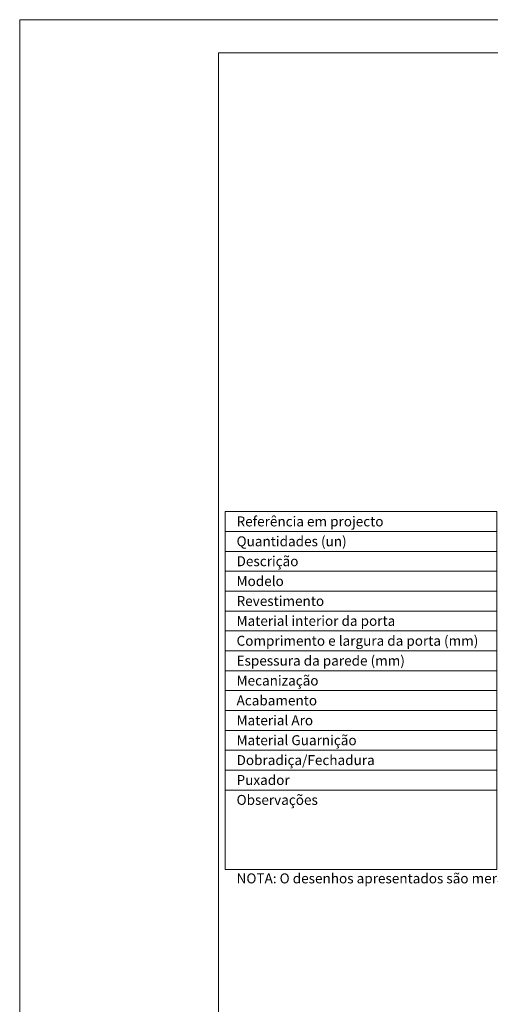
# Model space of a CAD drawing. Units: millimetres. Extents: x 12448 to 14549, y 1761 to 3246.
# Drawn here: x 12448 to 12803, y 2503 to 3246 of the extents above; entities that cross this region are included whole.
import ezdxf
from ezdxf.enums import TextEntityAlignment as Align

# ---------------------------------------------------------------- set-up
doc = ezdxf.new("R2010")
doc.units = ezdxf.units.MM
doc.layers.add('Mapa vaos', color=7, linetype='Continuous', lineweight=0)
doc.styles.add('ÁREAS', font='arial.ttf')

msp = doc.modelspace()

# ---------------------------------------------------------------- linework, layer by layer
at = {"layer": 'Mapa vaos'}
for points in [[(12448.36, 1760.77), (14548.71, 1760.77), (14548.71, 3246.02), (12448.36, 3246.02)], [(12598.39, 1815.78), (14523.71, 1815.78), (14523.71, 3221.02), (12598.39, 3221.02)], [(12603.39, 2860.01), (12808.4, 2860.01), (12808.4, 2875.01), (12603.39, 2875.01)], [(12603.39, 2845.01), (12808.4, 2845.01), (12808.4, 2860.01), (12603.39, 2860.01)], [(12603.39, 2830), (12808.4, 2830), (12808.4, 2845.01), (12603.39, 2845.01)], [(12603.39, 2815), (12808.4, 2815), (12808.4, 2830), (12603.39, 2830)], [(12603.39, 2800), (12808.4, 2800), (12808.4, 2815), (12603.39, 2815)], [(12603.39, 2785), (12808.4, 2785), (12808.4, 2800), (12603.39, 2800)], [(12603.39, 2769.99), (12808.4, 2769.99), (12808.4, 2785), (12603.39, 2785)], [(12603.39, 2754.99), (12808.4, 2754.99), (12808.4, 2769.99), (12603.39, 2769.99)], [(12603.39, 2739.99), (12808.4, 2739.99), (12808.4, 2754.99), (12603.39, 2754.99)], [(12603.39, 2724.99), (12808.4, 2724.99), (12808.4, 2739.99), (12603.39, 2739.99)], [(12603.39, 2709.98), (12808.4, 2709.98), (12808.4, 2724.99), (12603.39, 2724.99)], [(12603.39, 2694.98), (12808.4, 2694.98), (12808.4, 2709.98), (12603.39, 2709.98)], [(12603.39, 2679.98), (12808.4, 2679.98), (12808.4, 2694.98), (12603.39, 2694.98)], [(12603.39, 2664.98), (12808.4, 2664.98), (12808.4, 2679.98), (12603.39, 2679.98)], [(12603.39, 2604.97), (12808.4, 2604.97), (12808.4, 2664.98), (12603.39, 2664.98)]]:
    msp.add_lwpolyline(points, close=True, dxfattribs=at)

# ---------------------------------------------------------------- texts
at = {"layer": 'Mapa vaos', "style": 'ÁREAS'}
msp.add_text('NOTA: O desenhos apresentados são meramente representativos e podem ser alterados pelo fabricante sem aviso.', height=7.50125, dxfattribs=at).set_placement((12611.98, 2598.36), align=Align.MIDDLE_LEFT)
at = {"layer": 'Mapa vaos', "char_height": 7.5013, "attachment_point": 1, "style": 'ÁREAS'}
for s, width, insert in [('{\\fArial|b1|i0|c0|p34;Referência em projecto}', 146.6953, (12611.98, 2871.35)), ('{\\fArial|b1|i0|c0|p34;Quantidades (un)}', 142.883, (12611.98, 2856.35)), ('{\\fArial|b1|i0|c0|p34;Descrição}', 17.5396, (12611.98, 2841.34)), ('{\\fArial|b1|i0|c0|p34;Modelo}', 17.5396, (12611.98, 2826.34)), ('{\\fArial|b1|i0|c0|p34;Revestimento}', 17.5396, (12611.98, 2811.34)), ('{\\fArial|b1|i0|c0|p34;Material interior da porta}', 164.4669, (12611.98, 2796.34)), ('{\\fArial|b1|i0|c0|p34;Comprimento e largura da porta (mm)}', 196.4214, (12611.98, 2781.33)), ('{\\fArial|b1|i0|c0|p34;Espessura da parede (mm)}', 172.7886, (12611.98, 2766.33)), ('{\\fArial|b1|i0|c0|p34;Mecanização}', 186.0509, (12611.98, 2751.33)), ('{\\fArial|b1|i0|c0|p34;Acabamento}', 17.5396, (12611.98, 2736.33)), ('{\\fArial|b1|i0|c0|p34;Material Aro}', 166.2873, (12611.98, 2721.32)), ('{\\fArial|b1|i0|c0|p34;Material Guarnição}', 146.0034, (12611.98, 2706.32)), ('{\\fArial|b1|i0|c0|p34;Dobradiça/Fechadura}', 17.5396, (12611.98, 2691.32)), ('{\\fArial|b1|i0|c0|p34;Puxador}', 17.5396, (12611.98, 2676.32)), ('{\\fArial|b1|i0|c0|p34;Observações}', 17.5396, (12611.98, 2661.31))]:
    msp.add_mtext_dynamic_manual_height_columns(s, width=width, gutter_width=12.5, heights=[0], dxfattribs=dict(at, insert=insert))

doc.saveas('drawing.dxf')
